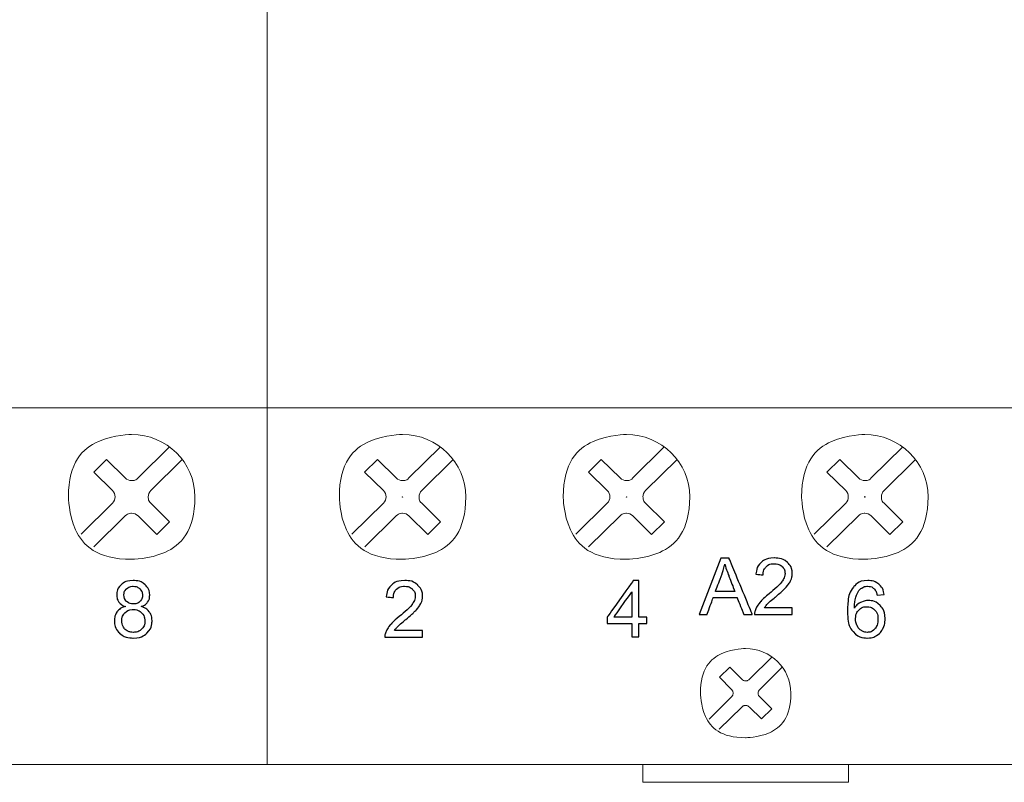
# Model space of a CAD drawing. Units: millimetres. Extents: x 4275 to 12125, y -677 to 1635.
# Drawn here: x 5697 to 5753, y 248 to 291 of the extents above; entities that cross this region are included whole.
import ezdxf

# ---------------------------------------------------------------- set-up
doc = ezdxf.new("R2010")
doc.units = ezdxf.units.MM
doc.layers.add('layer 1', color=7, linetype='Continuous')

# ---------------------------------------------------------------- blocks, each defined once
blk = doc.blocks.new('A$C0B8A6A10')
at = {"layer": 'layer 1', "color": 0, "lineweight": 18}
for points in [[(0, 85.999), (0, 85.999), (0, 1.005), (0, 1.005)], [(53.999, 85.999), (53.999, 85.999), (53.999, 1.005), (53.999, 1.005)], [(0, 21.122), (0, 21.122), (53.999, 21.122), (53.999, 21.122)], [(53.999, 21.122), (53.999, 21.122), (53.999, 21.122), (53.999, 21.122)], [(8.002, 17.159), (8.002, 17.159), (9.777, 18.913), (9.777, 18.913)], [(9.777, 18.913), (9.777, 18.913), (9.777, 18.913), (9.777, 18.913)], [(20.636, 17.159), (20.636, 17.159), (22.411, 18.913), (22.411, 18.913)], [(22.411, 18.913), (22.411, 18.913), (22.411, 18.913), (22.411, 18.913)], [(34.085, 17.159), (34.085, 17.159), (35.86, 18.913), (35.86, 18.913)], [(35.86, 18.913), (35.86, 18.913), (35.86, 18.913), (35.86, 18.913)], [(46.718, 17.159), (46.718, 17.159), (48.493, 18.913), (48.493, 18.913)], [(48.493, 18.913), (48.493, 18.913), (48.493, 18.913), (48.493, 18.913)], [(5.503, 17.493), (5.503, 17.493), (6.224, 18.204), (6.224, 18.204)], [(6.224, 18.204), (6.224, 18.204), (6.224, 18.204), (6.224, 18.204)], [(6.224, 18.204), (6.224, 18.204), (7.282, 17.159), (7.282, 17.159)], [(8.723, 16.448), (8.723, 16.448), (10.497, 18.201), (10.497, 18.201)], [(10.497, 18.201), (10.497, 18.201), (10.497, 18.201), (10.497, 18.201)], [(18.137, 17.493), (18.137, 17.493), (18.857, 18.204), (18.857, 18.204)], [(18.857, 18.204), (18.857, 18.204), (18.857, 18.204), (18.857, 18.204)], [(18.857, 18.204), (18.857, 18.204), (19.915, 17.159), (19.915, 17.159)], [(21.356, 16.448), (21.356, 16.448), (23.131, 18.201), (23.131, 18.201)], [(23.131, 18.201), (23.131, 18.201), (23.131, 18.201), (23.131, 18.201)], [(31.585, 17.493), (31.585, 17.493), (32.306, 18.204), (32.306, 18.204)], [(32.306, 18.204), (32.306, 18.204), (32.306, 18.204), (32.306, 18.204)], [(32.306, 18.204), (32.306, 18.204), (33.364, 17.159), (33.364, 17.159)], [(34.805, 16.448), (34.805, 16.448), (36.58, 18.201), (36.58, 18.201)], [(36.58, 18.201), (36.58, 18.201), (36.58, 18.201), (36.58, 18.201)], [(44.22, 17.493), (44.22, 17.493), (44.94, 18.204), (44.94, 18.204)], [(44.94, 18.204), (44.94, 18.204), (45.997, 17.159), (45.997, 17.159)], [(44.94, 18.204), (44.94, 18.204), (44.94, 18.204), (44.94, 18.204)], [(47.439, 16.448), (47.439, 16.448), (49.214, 18.201), (49.214, 18.201)], [(49.214, 18.201), (49.214, 18.201), (49.214, 18.201), (49.214, 18.201)], [(5.503, 17.493), (5.503, 17.493), (6.561, 16.448), (6.561, 16.448)], [(18.137, 17.493), (18.137, 17.493), (19.195, 16.448), (19.195, 16.448)], [(31.585, 17.493), (31.585, 17.493), (32.644, 16.448), (32.644, 16.448)], [(44.22, 17.493), (44.22, 17.493), (45.277, 16.448), (45.277, 16.448)], [(6.561, 15.738), (6.76, 15.934), (6.76, 16.253), (6.561, 16.448)], [(19.195, 15.738), (19.394, 15.934), (19.394, 16.253), (19.195, 16.448)], [(32.644, 15.738), (32.842, 15.934), (32.842, 16.253), (32.644, 16.448)], [(45.277, 15.738), (45.476, 15.934), (45.476, 16.253), (45.277, 16.448)], [(4.786, 13.984), (4.786, 13.984), (6.561, 15.738), (6.561, 15.738)], [(6.561, 15.738), (6.561, 15.738), (6.561, 15.738), (6.561, 15.738)], [(8.723, 15.738), (8.723, 15.738), (9.781, 14.693), (9.781, 14.693)], [(17.42, 13.984), (17.42, 13.984), (19.195, 15.738), (19.195, 15.738)], [(19.195, 15.738), (19.195, 15.738), (19.195, 15.738), (19.195, 15.738)], [(21.356, 15.738), (21.356, 15.738), (22.414, 14.693), (22.414, 14.693)], [(30.869, 13.984), (30.869, 13.984), (32.644, 15.738), (32.644, 15.738)], [(32.644, 15.738), (32.644, 15.738), (32.644, 15.738), (32.644, 15.738)], [(34.805, 15.738), (34.805, 15.738), (35.863, 14.693), (35.863, 14.693)], [(43.502, 13.984), (43.502, 13.984), (45.277, 15.738), (45.277, 15.738)], [(45.277, 15.738), (45.277, 15.738), (45.277, 15.738), (45.277, 15.738)], [(47.439, 15.738), (47.439, 15.738), (48.497, 14.693), (48.497, 14.693)], [(5.506, 13.274), (5.506, 13.274), (7.282, 15.026), (7.282, 15.026)], [(7.282, 15.026), (7.282, 15.026), (7.282, 15.026), (7.282, 15.026)], [(8.002, 15.026), (8.002, 15.026), (9.06, 13.981), (9.06, 13.981)], [(18.14, 13.274), (18.14, 13.274), (19.915, 15.026), (19.915, 15.026)], [(19.915, 15.026), (19.915, 15.026), (19.915, 15.026), (19.915, 15.026)], [(20.636, 15.026), (20.636, 15.026), (21.693, 13.981), (21.693, 13.981)], [(31.589, 13.274), (31.589, 13.274), (33.364, 15.026), (33.364, 15.026)], [(33.364, 15.026), (33.364, 15.026), (33.364, 15.026), (33.364, 15.026)], [(34.085, 15.026), (34.085, 15.026), (35.142, 13.981), (35.142, 13.981)], [(44.222, 13.274), (44.222, 13.274), (45.997, 15.026), (45.997, 15.026)], [(45.997, 15.026), (45.997, 15.026), (45.997, 15.026), (45.997, 15.026)], [(46.718, 15.026), (46.718, 15.026), (47.776, 13.981), (47.776, 13.981)], [(9.06, 13.981), (9.06, 13.981), (9.781, 14.693), (9.781, 14.693)], [(9.781, 14.693), (9.781, 14.693), (9.781, 14.693), (9.781, 14.693)], [(21.693, 13.981), (21.693, 13.981), (22.414, 14.693), (22.414, 14.693)], [(22.414, 14.693), (22.414, 14.693), (22.414, 14.693), (22.414, 14.693)], [(35.142, 13.981), (35.142, 13.981), (35.863, 14.693), (35.863, 14.693)], [(35.863, 14.693), (35.863, 14.693), (35.863, 14.693), (35.863, 14.693)], [(47.776, 13.981), (47.776, 13.981), (48.497, 14.693), (48.497, 14.693)], [(48.497, 14.693), (48.497, 14.693), (48.497, 14.693), (48.497, 14.693)], [(27.216, 5.811), (27.216, 5.811), (28.489, 7.068), (28.489, 7.068)], [(28.489, 7.068), (28.489, 7.068), (28.489, 7.068), (28.489, 7.068)], [(25.522, 5.919), (25.522, 5.919), (26.099, 6.487), (26.099, 6.487)], [(26.099, 6.487), (26.099, 6.487), (26.784, 5.811), (26.784, 5.811)], [(26.099, 6.487), (26.099, 6.487), (26.099, 6.487), (26.099, 6.487)], [(27.792, 5.241), (27.792, 5.241), (29.066, 6.499), (29.066, 6.499)], [(29.066, 6.499), (29.066, 6.499), (29.066, 6.499), (29.066, 6.499)], [(25.522, 5.919), (25.522, 5.919), (26.207, 5.241), (26.207, 5.241)], [(26.207, 4.816), (26.327, 4.933), (26.327, 5.124), (26.207, 5.241)], [(24.934, 3.558), (24.934, 3.558), (26.207, 4.816), (26.207, 4.816)], [(26.207, 4.816), (26.207, 4.816), (26.207, 4.816), (26.207, 4.816)], [(27.792, 4.816), (27.792, 4.816), (28.477, 4.139), (28.477, 4.139)], [(25.51, 2.989), (25.51, 2.989), (26.784, 4.245), (26.784, 4.245)], [(26.784, 4.245), (26.784, 4.245), (26.784, 4.245), (26.784, 4.245)], [(27.216, 4.245), (27.216, 4.245), (27.901, 3.57), (27.901, 3.57)], [(27.901, 3.57), (27.901, 3.57), (28.477, 4.139), (28.477, 4.139)], [(28.477, 4.139), (28.477, 4.139), (28.477, 4.139), (28.477, 4.139)], [(0, 1.005), (0, 1.005), (53.999, 1.005), (53.999, 1.005)], [(21.193, 1.005), (21.193, 1.005), (21.193, 1.005), (21.193, 1.005)], [(21.193, 1.005), (21.193, 1.005), (21.193, 0), (21.193, 0)], [(32.807, 1.005), (32.807, 1.005), (32.807, 1.005), (32.807, 1.005)], [(32.807, 1.005), (32.807, 1.005), (32.807, 0), (32.807, 0)], [(53.999, 1.005), (53.999, 1.005), (53.999, 1.005), (53.999, 1.005)], [(32.807, 0), (32.807, 0), (21.193, 0), (21.193, 0)], [(32.807, 0), (32.807, 0), (32.807, 0), (32.807, 0)]]:
    blk.add_open_spline(points, degree=3, dxfattribs=at)
for points, knots in [([(11.208, 16.093), (11.208, 18.038), (9.611, 19.613), (7.642, 19.613), (7.642, 19.613), (5.673, 19.613), (4.076, 18.038), (4.076, 16.093), (4.076, 16.093), (4.076, 14.149), (5.673, 12.573), (7.642, 12.573), (7.642, 12.573), (9.611, 12.573), (11.208, 14.149), (11.208, 16.093), (11.208, 16.093), (11.208, 16.093), (11.208, 16.093), (11.208, 16.093)], [0, 0, 0, 0, 0.166667, 0.166667, 0.166667, 0.25, 0.333333, 0.333333, 0.333333, 0.416667, 0.5, 0.5, 0.5, 0.583333, 0.666667, 0.666667, 0.666667, 0.833333, 1, 1, 1, 1]), ([(23.841, 16.093), (23.841, 18.038), (22.245, 19.613), (20.275, 19.613), (20.275, 19.613), (18.306, 19.613), (16.71, 18.038), (16.71, 16.093), (16.71, 16.093), (16.71, 14.149), (18.306, 12.573), (20.275, 12.573), (20.275, 12.573), (22.245, 12.573), (23.841, 14.149), (23.841, 16.093), (23.841, 16.093), (23.841, 16.093), (23.841, 16.093), (23.841, 16.093)], [0, 0, 0, 0, 0.166667, 0.166667, 0.166667, 0.25, 0.333333, 0.333333, 0.333333, 0.416667, 0.5, 0.5, 0.5, 0.583333, 0.666667, 0.666667, 0.666667, 0.833333, 1, 1, 1, 1]), ([(37.29, 16.093), (37.29, 18.038), (35.693, 19.613), (33.725, 19.613), (33.725, 19.613), (31.755, 19.613), (30.158, 18.038), (30.158, 16.093), (30.158, 16.093), (30.158, 14.149), (31.755, 12.573), (33.725, 12.573), (33.725, 12.573), (35.693, 12.573), (37.29, 14.149), (37.29, 16.093), (37.29, 16.093), (37.29, 16.093), (37.29, 16.093), (37.29, 16.093)], [0, 0, 0, 0, 0.166667, 0.166667, 0.166667, 0.25, 0.333333, 0.333333, 0.333333, 0.416667, 0.5, 0.5, 0.5, 0.583333, 0.666667, 0.666667, 0.666667, 0.833333, 1, 1, 1, 1]), ([(49.924, 16.093), (49.924, 18.038), (48.328, 19.613), (46.358, 19.613), (46.358, 19.613), (44.389, 19.613), (42.792, 18.038), (42.792, 16.093), (42.792, 16.093), (42.792, 14.149), (44.388, 12.573), (46.358, 12.573), (46.358, 12.573), (48.328, 12.573), (49.924, 14.149), (49.924, 16.093), (49.924, 16.093), (49.924, 16.093), (49.924, 16.093), (49.924, 16.093)], [0, 0, 0, 0, 0.166667, 0.166667, 0.166667, 0.25, 0.333333, 0.333333, 0.333333, 0.416667, 0.5, 0.5, 0.5, 0.583333, 0.666667, 0.666667, 0.666667, 0.833333, 1, 1, 1, 1]), ([(7.282, 17.159), (7.377, 17.066), (7.507, 17.012), (7.642, 17.012), (7.642, 17.012), (7.777, 17.012), (7.907, 17.066), (8.002, 17.159)], [0, 0, 0, 0, 0.333333, 0.333333, 0.333333, 0.666667, 1, 1, 1, 1]), ([(19.915, 17.159), (20.011, 17.066), (20.141, 17.012), (20.275, 17.012), (20.275, 17.012), (20.41, 17.012), (20.54, 17.066), (20.636, 17.159)], [0, 0, 0, 0, 0.333333, 0.333333, 0.333333, 0.666667, 1, 1, 1, 1]), ([(33.364, 17.159), (33.46, 17.066), (33.589, 17.012), (33.725, 17.012), (33.725, 17.012), (33.859, 17.012), (33.989, 17.066), (34.085, 17.159)], [0, 0, 0, 0, 0.333333, 0.333333, 0.333333, 0.666667, 1, 1, 1, 1]), ([(45.997, 17.159), (46.094, 17.066), (46.223, 17.012), (46.358, 17.012), (46.358, 17.012), (46.493, 17.012), (46.622, 17.066), (46.718, 17.159)], [0, 0, 0, 0, 0.333333, 0.333333, 0.333333, 0.666667, 1, 1, 1, 1]), ([(8.723, 16.448), (8.627, 16.354), (8.573, 16.226), (8.573, 16.093), (8.573, 16.093), (8.573, 15.959), (8.627, 15.831), (8.723, 15.738)], [0, 0, 0, 0, 0.333333, 0.333333, 0.333333, 0.666667, 1, 1, 1, 1]), ([(21.356, 16.448), (21.26, 16.354), (21.207, 16.226), (21.207, 16.093), (21.207, 16.093), (21.207, 15.959), (21.26, 15.831), (21.356, 15.738)], [0, 0, 0, 0, 0.333333, 0.333333, 0.333333, 0.666667, 1, 1, 1, 1]), ([(34.805, 16.448), (34.71, 16.354), (34.656, 16.226), (34.656, 16.093), (34.656, 16.093), (34.656, 15.959), (34.71, 15.831), (34.805, 15.738)], [0, 0, 0, 0, 0.333333, 0.333333, 0.333333, 0.666667, 1, 1, 1, 1]), ([(47.439, 16.448), (47.343, 16.354), (47.289, 16.226), (47.289, 16.093), (47.289, 16.093), (47.289, 15.959), (47.343, 15.831), (47.439, 15.738)], [0, 0, 0, 0, 0.333333, 0.333333, 0.333333, 0.666667, 1, 1, 1, 1]), ([(8.002, 15.026), (7.907, 15.12), (7.777, 15.173), (7.642, 15.173), (7.642, 15.173), (7.507, 15.173), (7.377, 15.12), (7.282, 15.026)], [0, 0, 0, 0, 0.333333, 0.333333, 0.333333, 0.666667, 1, 1, 1, 1]), ([(20.636, 15.026), (20.54, 15.12), (20.41, 15.173), (20.275, 15.173), (20.275, 15.173), (20.141, 15.173), (20.011, 15.12), (19.915, 15.026)], [0, 0, 0, 0, 0.333333, 0.333333, 0.333333, 0.666667, 1, 1, 1, 1]), ([(34.085, 15.026), (33.989, 15.12), (33.859, 15.173), (33.725, 15.173), (33.725, 15.173), (33.589, 15.173), (33.46, 15.12), (33.364, 15.026)], [0, 0, 0, 0, 0.333333, 0.333333, 0.333333, 0.666667, 1, 1, 1, 1]), ([(46.718, 15.026), (46.622, 15.12), (46.493, 15.173), (46.358, 15.173), (46.358, 15.173), (46.223, 15.173), (46.094, 15.12), (45.997, 15.026)], [0, 0, 0, 0, 0.333333, 0.333333, 0.333333, 0.666667, 1, 1, 1, 1]), ([(29.547, 5.029), (29.547, 6.417), (28.407, 7.543), (27, 7.543), (27, 7.543), (25.593, 7.543), (24.453, 6.417), (24.453, 5.029), (24.453, 5.029), (24.453, 3.64), (25.593, 2.514), (27, 2.514), (27, 2.514), (28.407, 2.514), (29.547, 3.64), (29.547, 5.029), (29.547, 5.029), (29.547, 5.029), (29.547, 5.029), (29.547, 5.029)], [0, 0, 0, 0, 0.166667, 0.166667, 0.166667, 0.25, 0.333333, 0.333333, 0.333333, 0.416667, 0.5, 0.5, 0.5, 0.583333, 0.666667, 0.666667, 0.666667, 0.833333, 1, 1, 1, 1]), ([(26.784, 5.811), (26.841, 5.754), (26.919, 5.722), (27, 5.722), (27, 5.722), (27.081, 5.722), (27.159, 5.754), (27.216, 5.811)], [0, 0, 0, 0, 0.333333, 0.333333, 0.333333, 0.666667, 1, 1, 1, 1]), ([(27.792, 5.241), (27.735, 5.185), (27.703, 5.109), (27.703, 5.029), (27.703, 5.029), (27.703, 4.948), (27.735, 4.872), (27.792, 4.816)], [0, 0, 0, 0, 0.333333, 0.333333, 0.333333, 0.666667, 1, 1, 1, 1]), ([(27.216, 4.245), (27.159, 4.302), (27.081, 4.335), (27, 4.335), (27, 4.335), (26.919, 4.335), (26.841, 4.302), (26.784, 4.245)], [0, 0, 0, 0, 0.333333, 0.333333, 0.333333, 0.666667, 1, 1, 1, 1])]:
    blk.add_open_spline(points, degree=3, knots=knots, dxfattribs=at)
at = {"layer": 'layer 1', "color": 0}
for points, knots in [([(7.652, 16.093), (7.652, 16.099), (7.647, 16.102), (7.642, 16.102), (7.642, 16.102), (7.636, 16.102), (7.632, 16.099), (7.632, 16.093), (7.632, 16.093), (7.632, 16.088), (7.636, 16.083), (7.642, 16.083), (7.642, 16.083), (7.647, 16.083), (7.652, 16.088), (7.652, 16.093), (7.652, 16.093), (7.652, 16.093), (7.652, 16.093), (7.652, 16.093)], [0, 0, 0, 0, 0.166667, 0.166667, 0.166667, 0.25, 0.333333, 0.333333, 0.333333, 0.416667, 0.5, 0.5, 0.5, 0.583333, 0.666667, 0.666667, 0.666667, 0.833333, 1, 1, 1, 1]), ([(20.286, 16.093), (20.286, 16.099), (20.281, 16.102), (20.275, 16.102), (20.275, 16.102), (20.27, 16.102), (20.265, 16.099), (20.265, 16.093), (20.265, 16.093), (20.265, 16.088), (20.27, 16.083), (20.275, 16.083), (20.275, 16.083), (20.281, 16.083), (20.286, 16.088), (20.286, 16.093), (20.286, 16.093), (20.286, 16.093), (20.286, 16.093), (20.286, 16.093)], [0, 0, 0, 0, 0.166667, 0.166667, 0.166667, 0.25, 0.333333, 0.333333, 0.333333, 0.416667, 0.5, 0.5, 0.5, 0.583333, 0.666667, 0.666667, 0.666667, 0.833333, 1, 1, 1, 1]), ([(33.734, 16.093), (33.734, 16.099), (33.73, 16.102), (33.725, 16.102), (33.725, 16.102), (33.719, 16.102), (33.714, 16.099), (33.714, 16.093), (33.714, 16.093), (33.714, 16.088), (33.719, 16.083), (33.725, 16.083), (33.725, 16.083), (33.73, 16.083), (33.734, 16.088), (33.734, 16.093), (33.734, 16.093), (33.734, 16.093), (33.734, 16.093), (33.734, 16.093)], [0, 0, 0, 0, 0.166667, 0.166667, 0.166667, 0.25, 0.333333, 0.333333, 0.333333, 0.416667, 0.5, 0.5, 0.5, 0.583333, 0.666667, 0.666667, 0.666667, 0.833333, 1, 1, 1, 1]), ([(24.368, 9.463), (24.368, 9.463), (25.603, 12.635), (25.603, 12.635), (25.603, 12.635), (25.603, 12.635), (26.061, 12.635), (26.061, 12.635), (26.061, 12.635), (26.061, 12.635), (27.376, 9.463), (27.376, 9.463), (27.376, 9.463), (27.376, 9.463), (26.892, 9.463), (26.892, 9.463), (26.892, 9.463), (26.892, 9.463), (26.516, 10.423), (26.516, 10.423), (26.516, 10.423), (26.516, 10.423), (25.173, 10.423), (25.173, 10.423), (25.173, 10.423), (25.173, 10.423), (24.82, 9.463), (24.82, 9.463), (24.82, 9.463), (24.82, 9.463), (24.368, 9.463), (24.368, 9.463)], [0, 0, 0, 0, 0.111111, 0.111111, 0.111111, 0.166667, 0.222222, 0.222222, 0.222222, 0.277778, 0.333333, 0.333333, 0.333333, 0.388889, 0.444444, 0.444444, 0.444444, 0.5, 0.555556, 0.555556, 0.555556, 0.611111, 0.666667, 0.666667, 0.666667, 0.722222, 0.777778, 0.777778, 0.777778, 0.888889, 1, 1, 1, 1]), ([(25.295, 10.766), (25.295, 10.766), (26.386, 10.766), (26.386, 10.766), (26.386, 10.766), (26.386, 10.766), (26.05, 11.644), (26.05, 11.644), (26.05, 11.644), (25.948, 11.91), (25.871, 12.131), (25.822, 12.302), (25.822, 12.302), (25.781, 12.098), (25.723, 11.897), (25.649, 11.696), (25.649, 11.696), (25.649, 11.696), (25.295, 10.766), (25.295, 10.766)], [0, 0, 0, 0, 0.166667, 0.166667, 0.166667, 0.25, 0.333333, 0.333333, 0.333333, 0.416667, 0.5, 0.5, 0.5, 0.583333, 0.666667, 0.666667, 0.666667, 0.833333, 1, 1, 1, 1]), ([(29.63, 9.838), (29.63, 9.838), (29.63, 9.463), (29.63, 9.463), (29.63, 9.463), (29.63, 9.463), (27.506, 9.463), (27.506, 9.463), (27.506, 9.463), (27.503, 9.557), (27.518, 9.646), (27.552, 9.733), (27.552, 9.733), (27.605, 9.877), (27.692, 10.017), (27.811, 10.155), (27.811, 10.155), (27.931, 10.294), (28.103, 10.455), (28.327, 10.636), (28.327, 10.636), (28.677, 10.919), (28.913, 11.142), (29.036, 11.307), (29.036, 11.307), (29.159, 11.473), (29.22, 11.629), (29.22, 11.776), (29.22, 11.776), (29.22, 11.931), (29.164, 12.061), (29.053, 12.168), (29.053, 12.168), (28.94, 12.274), (28.794, 12.326), (28.614, 12.326), (28.614, 12.326), (28.425, 12.326), (28.273, 12.271), (28.159, 12.158), (28.159, 12.158), (28.045, 12.044), (27.987, 11.89), (27.985, 11.69), (27.985, 11.69), (27.985, 11.69), (27.58, 11.73), (27.58, 11.73), (27.58, 11.73), (27.607, 12.029), (27.712, 12.257), (27.893, 12.414), (27.893, 12.414), (28.074, 12.57), (28.318, 12.649), (28.624, 12.649), (28.624, 12.649), (28.932, 12.649), (29.176, 12.564), (29.355, 12.396), (29.355, 12.396), (29.536, 12.226), (29.626, 12.018), (29.626, 11.767), (29.626, 11.767), (29.626, 11.641), (29.599, 11.516), (29.546, 11.392), (29.546, 11.392), (29.494, 11.27), (29.406, 11.141), (29.284, 11.007), (29.284, 11.007), (29.162, 10.87), (28.959, 10.684), (28.676, 10.447), (28.676, 10.447), (28.44, 10.251), (28.288, 10.118), (28.22, 10.048), (28.22, 10.048), (28.153, 9.978), (28.098, 9.908), (28.054, 9.838), (28.054, 9.838), (28.054, 9.838), (29.63, 9.838), (29.63, 9.838)], [0, 0, 0, 0, 0.043478, 0.043478, 0.043478, 0.065217, 0.086957, 0.086957, 0.086957, 0.108696, 0.130435, 0.130435, 0.130435, 0.152174, 0.173913, 0.173913, 0.173913, 0.195652, 0.217391, 0.217391, 0.217391, 0.23913, 0.26087, 0.26087, 0.26087, 0.282609, 0.304348, 0.304348, 0.304348, 0.326087, 0.347826, 0.347826, 0.347826, 0.369565, 0.391304, 0.391304, 0.391304, 0.413043, 0.434783, 0.434783, 0.434783, 0.456522, 0.478261, 0.478261, 0.478261, 0.5, 0.521739, 0.521739, 0.521739, 0.543478, 0.565217, 0.565217, 0.565217, 0.586957, 0.608696, 0.608696, 0.608696, 0.630435, 0.652174, 0.652174, 0.652174, 0.673913, 0.695652, 0.695652, 0.695652, 0.717391, 0.73913, 0.73913, 0.73913, 0.76087, 0.782609, 0.782609, 0.782609, 0.804348, 0.826087, 0.826087, 0.826087, 0.847826, 0.869565, 0.869565, 0.869565, 0.891304, 0.913043, 0.913043, 0.913043, 0.956522, 1, 1, 1, 1]), ([(8.772, 8.564), (8.772, 8.564), (8.772, 8.189), (8.772, 8.189), (8.772, 8.189), (8.772, 8.189), (6.647, 8.189), (6.647, 8.189), (6.647, 8.189), (6.644, 8.282), (6.659, 8.373), (6.693, 8.46), (6.693, 8.46), (6.747, 8.603), (6.834, 8.743), (6.952, 8.882), (6.952, 8.882), (7.072, 9.021), (7.245, 9.18), (7.469, 9.362), (7.469, 9.362), (7.818, 9.644), (8.055, 9.869), (8.177, 10.035), (8.177, 10.035), (8.3, 10.2), (8.362, 10.356), (8.362, 10.504), (8.362, 10.504), (8.362, 10.657), (8.305, 10.788), (8.194, 10.894), (8.194, 10.894), (8.082, 10.999), (7.936, 11.053), (7.756, 11.053), (7.756, 11.053), (7.566, 11.053), (7.414, 10.996), (7.3, 10.883), (7.3, 10.883), (7.186, 10.772), (7.129, 10.615), (7.127, 10.416), (7.127, 10.416), (7.127, 10.416), (6.721, 10.458), (6.721, 10.458), (6.721, 10.458), (6.749, 10.757), (6.854, 10.984), (7.035, 11.141), (7.035, 11.141), (7.216, 11.297), (7.46, 11.376), (7.765, 11.376), (7.765, 11.376), (8.074, 11.376), (8.317, 11.291), (8.497, 11.121), (8.497, 11.121), (8.677, 10.953), (8.767, 10.743), (8.767, 10.495), (8.767, 10.495), (8.767, 10.367), (8.741, 10.242), (8.688, 10.12), (8.688, 10.12), (8.635, 9.998), (8.548, 9.868), (8.426, 9.733), (8.426, 9.733), (8.304, 9.597), (8.101, 9.411), (7.818, 9.174), (7.818, 9.174), (7.581, 8.978), (7.429, 8.844), (7.362, 8.774), (7.362, 8.774), (7.295, 8.705), (7.239, 8.635), (7.195, 8.564), (7.195, 8.564), (7.195, 8.564), (8.772, 8.564), (8.772, 8.564)], [0, 0, 0, 0, 0.043478, 0.043478, 0.043478, 0.065217, 0.086957, 0.086957, 0.086957, 0.108696, 0.130435, 0.130435, 0.130435, 0.152174, 0.173913, 0.173913, 0.173913, 0.195652, 0.217391, 0.217391, 0.217391, 0.23913, 0.26087, 0.26087, 0.26087, 0.282609, 0.304348, 0.304348, 0.304348, 0.326087, 0.347826, 0.347826, 0.347826, 0.369565, 0.391304, 0.391304, 0.391304, 0.413043, 0.434783, 0.434783, 0.434783, 0.456522, 0.478261, 0.478261, 0.478261, 0.5, 0.521739, 0.521739, 0.521739, 0.543478, 0.565217, 0.565217, 0.565217, 0.586957, 0.608696, 0.608696, 0.608696, 0.630435, 0.652174, 0.652174, 0.652174, 0.673913, 0.695652, 0.695652, 0.695652, 0.717391, 0.73913, 0.73913, 0.73913, 0.76087, 0.782609, 0.782609, 0.782609, 0.804348, 0.826087, 0.826087, 0.826087, 0.847826, 0.869565, 0.869565, 0.869565, 0.891304, 0.913043, 0.913043, 0.913043, 0.956522, 1, 1, 1, 1]), ([(20.586, 8.202), (20.586, 8.202), (20.586, 8.962), (20.586, 8.962), (20.586, 8.962), (20.586, 8.962), (19.192, 8.962), (19.192, 8.962), (19.192, 8.962), (19.192, 8.962), (19.192, 9.319), (19.192, 9.319), (19.192, 9.319), (19.192, 9.319), (20.658, 11.375), (20.658, 11.375), (20.658, 11.375), (20.658, 11.375), (20.981, 11.375), (20.981, 11.375), (20.981, 11.375), (20.981, 11.375), (20.981, 9.319), (20.981, 9.319), (20.981, 9.319), (20.981, 9.319), (21.415, 9.319), (21.415, 9.319), (21.415, 9.319), (21.415, 9.319), (21.415, 8.962), (21.415, 8.962), (21.415, 8.962), (21.415, 8.962), (20.981, 8.962), (20.981, 8.962), (20.981, 8.962), (20.981, 8.962), (20.981, 8.202), (20.981, 8.202), (20.981, 8.202), (20.981, 8.202), (20.586, 8.202), (20.586, 8.202)], [0, 0, 0, 0, 0.083333, 0.083333, 0.083333, 0.125, 0.166667, 0.166667, 0.166667, 0.208333, 0.25, 0.25, 0.25, 0.291667, 0.333333, 0.333333, 0.333333, 0.375, 0.416667, 0.416667, 0.416667, 0.458333, 0.5, 0.5, 0.5, 0.541667, 0.583333, 0.583333, 0.583333, 0.625, 0.666667, 0.666667, 0.666667, 0.708333, 0.75, 0.75, 0.75, 0.791667, 0.833333, 0.833333, 0.833333, 0.916667, 1, 1, 1, 1]), ([(34.811, 10.586), (34.811, 10.586), (34.419, 10.554), (34.419, 10.554), (34.419, 10.554), (34.384, 10.708), (34.335, 10.819), (34.27, 10.888), (34.27, 10.888), (34.163, 10.999), (34.032, 11.054), (33.875, 11.054), (33.875, 11.054), (33.75, 11.054), (33.64, 11.02), (33.545, 10.95), (33.545, 10.95), (33.42, 10.861), (33.322, 10.73), (33.251, 10.559), (33.251, 10.559), (33.179, 10.388), (33.142, 10.143), (33.139, 9.825), (33.139, 9.825), (33.234, 9.968), (33.35, 10.075), (33.488, 10.143), (33.488, 10.143), (33.625, 10.212), (33.769, 10.248), (33.92, 10.248), (33.92, 10.248), (34.183, 10.248), (34.406, 10.152), (34.592, 9.961), (34.592, 9.961), (34.776, 9.77), (34.869, 9.522), (34.869, 9.221), (34.869, 9.221), (34.869, 9.021), (34.825, 8.837), (34.738, 8.663), (34.738, 8.663), (34.652, 8.494), (34.531, 8.362), (34.38, 8.271), (34.38, 8.271), (34.228, 8.18), (34.056, 8.135), (33.863, 8.135), (33.863, 8.135), (33.534, 8.135), (33.265, 8.254), (33.058, 8.494), (33.058, 8.494), (32.851, 8.732), (32.747, 9.127), (32.747, 9.675), (32.747, 9.675), (32.747, 10.288), (32.861, 10.733), (33.091, 11.011), (33.091, 11.011), (33.291, 11.254), (33.56, 11.376), (33.9, 11.376), (33.9, 11.376), (34.152, 11.376), (34.359, 11.305), (34.521, 11.165), (34.521, 11.165), (34.683, 11.025), (34.779, 10.831), (34.811, 10.586), (34.811, 10.586), (34.811, 10.586), (34.811, 10.586), (34.811, 10.586)], [0, 0, 0, 0, 0.047619, 0.047619, 0.047619, 0.071429, 0.095238, 0.095238, 0.095238, 0.119048, 0.142857, 0.142857, 0.142857, 0.166667, 0.190476, 0.190476, 0.190476, 0.214286, 0.238095, 0.238095, 0.238095, 0.261905, 0.285714, 0.285714, 0.285714, 0.309524, 0.333333, 0.333333, 0.333333, 0.357143, 0.380952, 0.380952, 0.380952, 0.404762, 0.428571, 0.428571, 0.428571, 0.452381, 0.47619, 0.47619, 0.47619, 0.5, 0.52381, 0.52381, 0.52381, 0.547619, 0.571429, 0.571429, 0.571429, 0.595238, 0.619048, 0.619048, 0.619048, 0.642857, 0.666667, 0.666667, 0.666667, 0.690476, 0.714286, 0.714286, 0.714286, 0.738095, 0.761905, 0.761905, 0.761905, 0.785714, 0.809524, 0.809524, 0.809524, 0.833333, 0.857143, 0.857143, 0.857143, 0.880952, 0.904762, 0.904762, 0.904762, 0.952381, 1, 1, 1, 1]), ([(46.001, 9.91), (45.838, 9.969), (45.717, 10.053), (45.637, 10.163), (45.637, 10.163), (45.559, 10.273), (45.519, 10.404), (45.519, 10.557), (45.519, 10.557), (45.519, 10.788), (45.603, 10.982), (45.771, 11.139), (45.771, 11.139), (45.939, 11.296), (46.163, 11.376), (46.441, 11.376), (46.441, 11.376), (46.722, 11.376), (46.948, 11.294), (47.12, 11.133), (47.12, 11.133), (47.29, 10.973), (47.375, 10.778), (47.375, 10.545), (47.375, 10.545), (47.375, 10.399), (47.336, 10.272), (47.259, 10.161), (47.259, 10.161), (47.18, 10.053), (47.062, 9.969), (46.902, 9.91), (46.902, 9.91), (47.099, 9.846), (47.25, 9.744), (47.353, 9.603), (47.353, 9.603), (47.455, 9.462), (47.507, 9.292), (47.507, 9.097), (47.507, 9.097), (47.507, 8.824), (47.41, 8.596), (47.216, 8.412), (47.216, 8.412), (47.021, 8.227), (46.766, 8.135), (46.448, 8.135), (46.448, 8.135), (46.131, 8.135), (45.876, 8.227), (45.681, 8.414), (45.681, 8.414), (45.487, 8.598), (45.389, 8.829), (45.389, 9.107), (45.389, 9.107), (45.389, 9.313), (45.443, 9.485), (45.549, 9.625), (45.549, 9.625), (45.654, 9.764), (45.805, 9.859), (46.001, 9.91), (46.001, 9.91), (46.001, 9.91), (46.001, 9.91), (46.001, 9.91)], [0, 0, 0, 0, 0.055556, 0.055556, 0.055556, 0.083333, 0.111111, 0.111111, 0.111111, 0.138889, 0.166667, 0.166667, 0.166667, 0.194444, 0.222222, 0.222222, 0.222222, 0.25, 0.277778, 0.277778, 0.277778, 0.305556, 0.333333, 0.333333, 0.333333, 0.361111, 0.388889, 0.388889, 0.388889, 0.416667, 0.444444, 0.444444, 0.444444, 0.472222, 0.5, 0.5, 0.5, 0.527778, 0.555556, 0.555556, 0.555556, 0.583333, 0.611111, 0.611111, 0.611111, 0.638889, 0.666667, 0.666667, 0.666667, 0.694444, 0.722222, 0.722222, 0.722222, 0.75, 0.777778, 0.777778, 0.777778, 0.805556, 0.833333, 0.833333, 0.833333, 0.861111, 0.888889, 0.888889, 0.888889, 0.944444, 1, 1, 1, 1]), ([(20.586, 9.319), (20.586, 9.319), (20.586, 10.749), (20.586, 10.749), (20.586, 10.749), (20.586, 10.749), (19.58, 9.319), (19.58, 9.319), (19.58, 9.319), (19.58, 9.319), (20.586, 9.319), (20.586, 9.319)], [0, 0, 0, 0, 0.25, 0.25, 0.25, 0.375, 0.5, 0.5, 0.5, 0.75, 1, 1, 1, 1]), ([(45.922, 10.571), (45.922, 10.42), (45.972, 10.297), (46.069, 10.202), (46.069, 10.202), (46.167, 10.106), (46.294, 10.058), (46.451, 10.058), (46.451, 10.058), (46.602, 10.059), (46.727, 10.106), (46.825, 10.2), (46.825, 10.2), (46.922, 10.295), (46.97, 10.411), (46.97, 10.548), (46.97, 10.548), (46.97, 10.691), (46.92, 10.81), (46.82, 10.909), (46.82, 10.909), (46.72, 11.005), (46.596, 11.054), (46.446, 11.054), (46.446, 11.054), (46.296, 11.054), (46.17, 11.007), (46.071, 10.912), (46.071, 10.912), (45.972, 10.816), (45.922, 10.702), (45.922, 10.571), (45.922, 10.571), (45.922, 10.571), (45.922, 10.571), (45.922, 10.571)], [0, 0, 0, 0, 0.1, 0.1, 0.1, 0.15, 0.2, 0.2, 0.2, 0.25, 0.3, 0.3, 0.3, 0.35, 0.4, 0.4, 0.4, 0.45, 0.5, 0.5, 0.5, 0.55, 0.6, 0.6, 0.6, 0.65, 0.7, 0.7, 0.7, 0.75, 0.8, 0.8, 0.8, 0.9, 1, 1, 1, 1]), ([(33.201, 9.218), (33.201, 9.083), (33.23, 8.954), (33.287, 8.832), (33.287, 8.832), (33.345, 8.71), (33.426, 8.616), (33.529, 8.552), (33.529, 8.552), (33.633, 8.488), (33.742, 8.455), (33.856, 8.455), (33.856, 8.455), (34.023, 8.455), (34.166, 8.522), (34.285, 8.655), (34.285, 8.655), (34.405, 8.787), (34.465, 8.968), (34.465, 9.196), (34.465, 9.196), (34.465, 9.414), (34.406, 9.588), (34.288, 9.715), (34.288, 9.715), (34.169, 9.84), (34.02, 9.902), (33.841, 9.902), (33.841, 9.902), (33.662, 9.902), (33.511, 9.839), (33.387, 9.715), (33.387, 9.715), (33.263, 9.588), (33.201, 9.423), (33.201, 9.218), (33.201, 9.218), (33.201, 9.218), (33.201, 9.218), (33.201, 9.218)], [0, 0, 0, 0, 0.090909, 0.090909, 0.090909, 0.136364, 0.181818, 0.181818, 0.181818, 0.227273, 0.272727, 0.272727, 0.272727, 0.318182, 0.363636, 0.363636, 0.363636, 0.409091, 0.454545, 0.454545, 0.454545, 0.5, 0.545455, 0.545455, 0.545455, 0.590909, 0.636364, 0.636364, 0.636364, 0.681818, 0.727273, 0.727273, 0.727273, 0.772727, 0.818182, 0.818182, 0.818182, 0.909091, 1, 1, 1, 1]), ([(45.795, 9.104), (45.795, 8.994), (45.822, 8.885), (45.875, 8.783), (45.875, 8.783), (45.928, 8.679), (46.008, 8.598), (46.113, 8.542), (46.113, 8.542), (46.219, 8.484), (46.332, 8.455), (46.453, 8.455), (46.453, 8.455), (46.641, 8.455), (46.797, 8.515), (46.92, 8.635), (46.92, 8.635), (47.042, 8.754), (47.104, 8.908), (47.104, 9.093), (47.104, 9.093), (47.104, 9.28), (47.041, 9.435), (46.914, 9.557), (46.914, 9.557), (46.788, 9.68), (46.629, 9.741), (46.439, 9.741), (46.439, 9.741), (46.254, 9.741), (46.1, 9.68), (45.979, 9.56), (45.979, 9.56), (45.856, 9.438), (45.795, 9.286), (45.795, 9.104), (45.795, 9.104), (45.795, 9.104), (45.795, 9.104), (45.795, 9.104)], [0, 0, 0, 0, 0.090909, 0.090909, 0.090909, 0.136364, 0.181818, 0.181818, 0.181818, 0.227273, 0.272727, 0.272727, 0.272727, 0.318182, 0.363636, 0.363636, 0.363636, 0.409091, 0.454545, 0.454545, 0.454545, 0.5, 0.545455, 0.545455, 0.545455, 0.590909, 0.636364, 0.636364, 0.636364, 0.681818, 0.727273, 0.727273, 0.727273, 0.772727, 0.818182, 0.818182, 0.818182, 0.909091, 1, 1, 1, 1])]:
    blk.add_open_spline(points, degree=3, knots=knots, dxfattribs=at)
at = {"layer": 'layer 1', "color": 0, "lineweight": 9}
for points in [[(7.652, 16.093), (7.652, 16.093), (7.642, 16.102), (7.642, 16.102), (7.642, 16.102), (7.642, 16.102), (7.632, 16.093), (7.632, 16.093), (7.632, 16.093), (7.632, 16.093), (7.642, 16.083), (7.642, 16.083), (7.642, 16.083), (7.642, 16.083), (7.652, 16.093), (7.652, 16.093), (7.652, 16.093), (7.652, 16.093), (7.652, 16.093), (7.652, 16.093)], [(20.286, 16.093), (20.286, 16.093), (20.275, 16.102), (20.275, 16.102), (20.275, 16.102), (20.275, 16.102), (20.265, 16.093), (20.265, 16.093), (20.265, 16.093), (20.265, 16.093), (20.275, 16.083), (20.275, 16.083), (20.275, 16.083), (20.275, 16.083), (20.286, 16.093), (20.286, 16.093), (20.286, 16.093), (20.286, 16.093), (20.286, 16.093), (20.286, 16.093)], [(33.734, 16.093), (33.734, 16.093), (33.725, 16.102), (33.725, 16.102), (33.725, 16.102), (33.725, 16.102), (33.714, 16.093), (33.714, 16.093), (33.714, 16.093), (33.714, 16.093), (33.725, 16.083), (33.725, 16.083), (33.725, 16.083), (33.725, 16.083), (33.734, 16.093), (33.734, 16.093), (33.734, 16.093), (33.734, 16.093), (33.734, 16.093), (33.734, 16.093)]]:
    blk.add_open_spline(points, degree=3, knots=[0, 0, 0, 0, 0.166667, 0.166667, 0.166667, 0.25, 0.333333, 0.333333, 0.333333, 0.416667, 0.5, 0.5, 0.5, 0.583333, 0.666667, 0.666667, 0.666667, 0.833333, 1, 1, 1, 1], dxfattribs=at)

msp = doc.modelspace()

# ---------------------------------------------------------------- block references
at = {"lineweight": 20}
for p in [(5657.132, 248.345), (5711.131, 248.345)]:
    msp.add_blockref('A$C0B8A6A10', p, dxfattribs=at)

doc.saveas('drawing.dxf')
